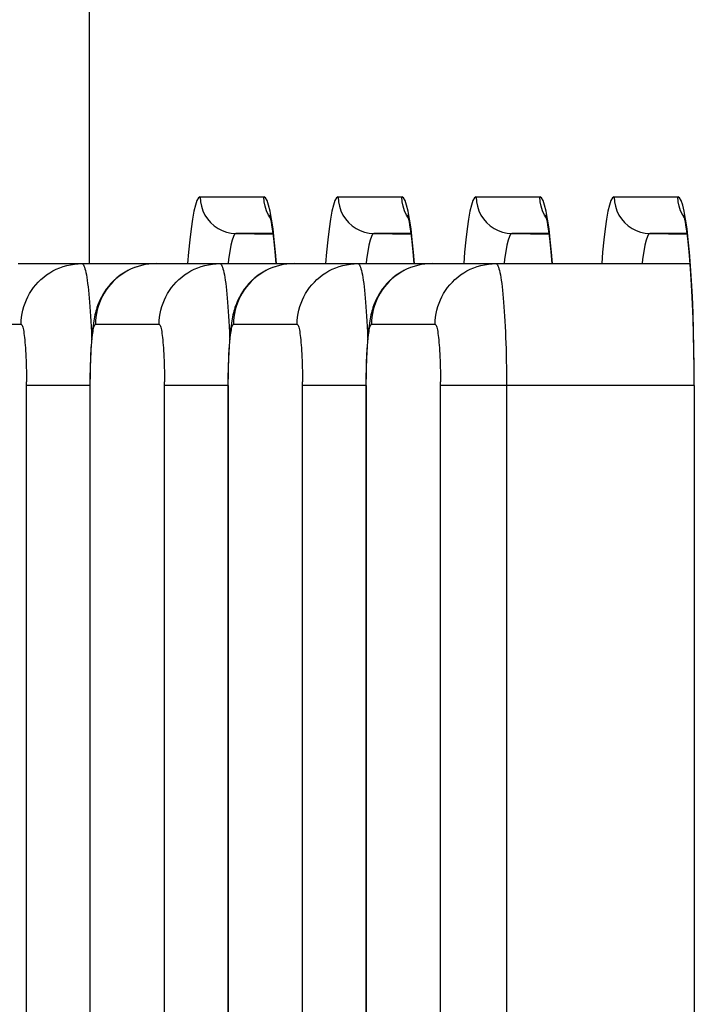
# Model space of a CAD drawing. Units: millimetres. Extents: x -583 to 3489, y -700 to 321.
# Drawn here: x 2905 to 2910, y -416 to -408 of the extents above; entities that cross this region are included whole.
import ezdxf

# ---------------------------------------------------------------- set-up
doc = ezdxf.new("R2010")
doc.units = ezdxf.units.MM
doc.layers.add('AXIS_Sectional-View', color=7, linetype='Continuous')

msp = doc.modelspace()

# ---------------------------------------------------------------- linework, layer by layer
at = {"layer": 'AXIS_Sectional-View', "color": 7, "linetype": 'Continuous'}
for p, q in [((2905.0743, -406.0777), (2905.0743, -410.0777)), ((2905.0755, -406.0777), (2905.0755, -410.0777)), ((2905.9864, -409.5305), (2906.5094, -409.5305)), ((2907.1194, -409.5305), (2907.6424, -409.5305)), ((2908.2524, -409.5305), (2908.7755, -409.5305)), ((2909.3855, -409.5305), (2909.9085, -409.5305)), ((2906.5858, -409.8304), (2906.28, -409.8304)), ((2906.28, -409.8304), (2906.5864, -409.8358)), ((2907.7188, -409.8304), (2907.4131, -409.8304)), ((2907.4131, -409.8304), (2907.7194, -409.8358)), ((2908.8518, -409.8304), (2908.5461, -409.8304)), ((2908.5461, -409.8304), (2908.8525, -409.8358)), ((2909.9848, -409.8304), (2909.6791, -409.8304)), ((2909.6791, -409.8304), (2909.9855, -409.8358)), ((2904.4921, -410.0777), (2910.0093, -410.0777)), ((2905.5659, -410.0812), (2905.5354, -410.0859)), ((2905.5957, -410.0785), (2905.5652, -410.0813)), ((2905.6252, -410.0777), (2905.5951, -410.0786)), ((2906.699, -410.0812), (2906.6685, -410.0859)), ((2906.7288, -410.0785), (2906.6982, -410.0813)), ((2906.7582, -410.0777), (2906.7282, -410.0786)), ((2907.8319, -410.0812), (2907.8014, -410.0859)), ((2907.8617, -410.0785), (2907.8311, -410.0813)), ((2907.8912, -410.0777), (2907.8611, -410.0786)), ((2904.517, -410.5777), (2903.994, -410.5777)), ((2905.6501, -410.5777), (2905.1271, -410.5777)), ((2906.7831, -410.5777), (2906.2601, -410.5777)), ((2907.9161, -410.5777), (2907.3931, -410.5777)), ((2904.5606, -426.0777), (2904.5605, -411.0474)), ((2905.6936, -426.0777), (2905.6935, -411.0474)), ((2906.8267, -426.0777), (2906.8266, -411.0474)), ((2907.9597, -426.0777), (2907.9596, -411.0474)), ((2908.5012, -411.0283), (2908.5014, -426.0777)), ((2905.0835, -411.0777), (2904.5606, -411.0777)), ((2906.2166, -411.0777), (2905.6936, -411.0777)), ((2906.2147, -411.0777), (2906.2147, -426.1108)), ((2906.2166, -411.0777), (2906.2166, -426.1079)), ((2907.3495, -411.0777), (2906.8267, -411.0777)), ((2907.3476, -411.0777), (2907.3477, -426.1108)), ((2907.3495, -411.0777), (2907.3496, -426.1079)), ((2910.0433, -411.0777), (2907.9597, -411.0777)), ((2910.0422, -411.0777), (2910.0422, -426.0777)), ((2910.0433, -411.0777), (2910.0433, -426.0777))]:
    msp.add_line(p, q, dxfattribs=at)
for points in [[(2905.9864, -409.5305), (2905.9731, -409.5381), (2905.96, -409.5603), (2905.9472, -409.5974), (2905.9347, -409.6485), (2905.9228, -409.7135), (2905.9114, -409.7915), (2905.9008, -409.8819), (2905.891, -409.9837), (2905.8836, -410.0777)], [(2905.9864, -409.5305), (2905.9889, -409.5692), (2905.9964, -409.6073), (2906.0086, -409.6441), (2906.0256, -409.679), (2906.0468, -409.7114), (2906.0721, -409.7408), (2906.1009, -409.7666), (2906.1328, -409.7885), (2906.1673, -409.8061), (2906.2037, -409.8191), (2906.2415, -409.8273), (2906.28, -409.8304)], [(2906.5649, -409.7039), (2906.5486, -409.679), (2906.5317, -409.6441), (2906.5194, -409.6073), (2906.5119, -409.5692), (2906.5094, -409.5305)], [(2906.5844, -409.7915), (2906.573, -409.7135), (2906.5611, -409.6485), (2906.5486, -409.5974), (2906.5358, -409.5603), (2906.5227, -409.5381), (2906.5094, -409.5305)], [(2907.1194, -409.5305), (2907.1061, -409.5381), (2907.0931, -409.5603), (2907.0802, -409.5974), (2907.0678, -409.6485), (2907.0558, -409.7135), (2907.0445, -409.7915), (2907.0339, -409.8819), (2907.0241, -409.9837), (2907.0166, -410.0777)], [(2907.1194, -409.5305), (2907.1219, -409.5692), (2907.1294, -409.6073), (2907.1417, -409.6441), (2907.1586, -409.679), (2907.1799, -409.7114), (2907.2051, -409.7408), (2907.2339, -409.7666), (2907.2658, -409.7885), (2907.3003, -409.8061), (2907.3367, -409.8191), (2907.3745, -409.8273), (2907.4131, -409.8304)], [(2907.698, -409.7039), (2907.6816, -409.679), (2907.6647, -409.6441), (2907.6524, -409.6073), (2907.6449, -409.5692), (2907.6424, -409.5305)], [(2907.7174, -409.7915), (2907.706, -409.7135), (2907.6941, -409.6485), (2907.6816, -409.5974), (2907.6688, -409.5603), (2907.6558, -409.5381), (2907.6424, -409.5305)], [(2908.2524, -409.5305), (2908.2391, -409.5381), (2908.2261, -409.5603), (2908.2132, -409.5974), (2908.2008, -409.6485), (2908.1888, -409.7135), (2908.1775, -409.7915), (2908.1669, -409.8819), (2908.1571, -409.9837), (2908.1497, -410.0777)], [(2908.2524, -409.5305), (2908.2549, -409.5692), (2908.2624, -409.6073), (2908.2747, -409.6441), (2908.2916, -409.679), (2908.3129, -409.7114), (2908.3381, -409.7408), (2908.367, -409.7666), (2908.3989, -409.7885), (2908.4333, -409.8061), (2908.4698, -409.8191), (2908.5076, -409.8273), (2908.5461, -409.8304)], [(2908.831, -409.7039), (2908.8146, -409.679), (2908.7977, -409.6441), (2908.7854, -409.6073), (2908.778, -409.5692), (2908.7755, -409.5305)], [(2908.8504, -409.7915), (2908.8391, -409.7135), (2908.8271, -409.6485), (2908.8147, -409.5974), (2908.8018, -409.5603), (2908.7888, -409.5381), (2908.7755, -409.5305)], [(2909.3855, -409.5305), (2909.3722, -409.5381), (2909.3591, -409.5603), (2909.3463, -409.5974), (2909.3338, -409.6485), (2909.3219, -409.7135), (2909.3105, -409.7915), (2909.2999, -409.8819), (2909.2901, -409.9837), (2909.2827, -410.0777)], [(2909.3855, -409.5305), (2909.388, -409.5692), (2909.3954, -409.6073), (2909.4077, -409.6441), (2909.4246, -409.679), (2909.4459, -409.7114), (2909.4712, -409.7408), (2909.5, -409.7666), (2909.5319, -409.7885), (2909.5664, -409.8061), (2909.6028, -409.8191), (2909.6406, -409.8273), (2909.6791, -409.8304)], [(2909.964, -409.7039), (2909.9477, -409.679), (2909.9307, -409.6441), (2909.9184, -409.6073), (2909.911, -409.5692), (2909.9085, -409.5305)], [(2909.9834, -409.7915), (2909.9721, -409.7135), (2909.9601, -409.6485), (2909.9477, -409.5974), (2909.9348, -409.5603), (2909.9218, -409.5381), (2909.9085, -409.5305)], [(2906.6102, -410.0777), (2906.6078, -410.0461), (2906.6021, -409.9802), (2906.5965, -409.9226), (2906.5909, -409.8725), (2906.5856, -409.8292), (2906.5805, -409.7922), (2906.5757, -409.761), (2906.5712, -409.7351), (2906.5672, -409.7142), (2906.5637, -409.698), (2906.5608, -409.6862), (2906.5587, -409.6788), (2906.5579, -409.676)], [(2907.7432, -410.0777), (2907.7408, -410.0461), (2907.7351, -409.9802), (2907.7295, -409.9226), (2907.724, -409.8725), (2907.7186, -409.8292), (2907.7135, -409.7922), (2907.7087, -409.761), (2907.7042, -409.7351), (2907.7002, -409.7142), (2907.6967, -409.698), (2907.6938, -409.6862), (2907.6918, -409.6788), (2907.6909, -409.676)], [(2908.8763, -410.0777), (2908.8739, -410.0461), (2908.8682, -409.9802), (2908.8625, -409.9226), (2908.857, -409.8725), (2908.8516, -409.8292), (2908.8465, -409.7922), (2908.8417, -409.761), (2908.8373, -409.7351), (2908.8332, -409.7142), (2908.8297, -409.698), (2908.8268, -409.6862), (2908.8248, -409.6788), (2908.8239, -409.676)], [(2910.0422, -411.0777), (2910.0416, -410.9365), (2910.0399, -410.7971), (2910.0371, -410.6592), (2910.0332, -410.5284), (2910.0287, -410.4092), (2910.0236, -410.3014), (2910.0182, -410.2058), (2910.0126, -410.1211), (2910.0069, -410.0461), (2910.0012, -409.9802), (2909.9955, -409.9226), (2909.99, -409.8725), (2909.9847, -409.8292), (2909.9796, -409.7922), (2909.9748, -409.761), (2909.9703, -409.7351), (2909.9662, -409.7142), (2909.9627, -409.698), (2909.9599, -409.6862), (2909.9578, -409.6788), (2909.9569, -409.676)], [(2906.28, -409.8304), (2906.2694, -409.8364), (2906.2588, -409.8544), (2906.2485, -409.8841), (2906.2384, -409.9254), (2906.2288, -409.9777), (2906.2196, -410.0406), (2906.2153, -410.0777)], [(2906.6122, -410.0777), (2906.6048, -409.9836), (2906.595, -409.8818), (2906.5844, -409.7915)], [(2907.4131, -409.8304), (2907.4024, -409.8364), (2907.3919, -409.8544), (2907.3815, -409.8841), (2907.3715, -409.9254), (2907.3618, -409.9777), (2907.3527, -410.0406), (2907.3483, -410.0777)], [(2907.7452, -410.0777), (2907.7378, -409.9836), (2907.728, -409.8818), (2907.7174, -409.7915)], [(2908.5461, -409.8304), (2908.5354, -409.8364), (2908.5249, -409.8544), (2908.5145, -409.8841), (2908.5045, -409.9254), (2908.4948, -409.9777), (2908.4857, -410.0406), (2908.4813, -410.0777)], [(2908.8782, -410.0777), (2908.8708, -409.9836), (2908.861, -409.8818), (2908.8504, -409.7915)], [(2909.6791, -409.8304), (2909.6685, -409.8364), (2909.6579, -409.8544), (2909.6476, -409.8841), (2909.6375, -409.9254), (2909.6279, -409.9777), (2909.6187, -410.0406), (2909.6144, -410.0777)], [(2910.0433, -411.0777), (2910.0427, -410.9249), (2910.0407, -410.7752), (2910.0375, -410.6279), (2910.033, -410.485), (2910.0274, -410.3478), (2910.0206, -410.2178), (2910.0127, -410.096), (2910.0038, -409.9836), (2909.994, -409.8818), (2909.9834, -409.7915)], [(2904.517, -410.5777), (2904.5179, -410.5478), (2904.5206, -410.5179), (2904.5251, -410.4879), (2904.5314, -410.4584), (2904.5393, -410.4298), (2904.5488, -410.4021), (2904.5596, -410.3753), (2904.572, -410.3492), (2904.5862, -410.3235), (2904.6019, -410.2985), (2904.619, -410.2745), (2904.6376, -410.2515), (2904.6576, -410.2295), (2904.679, -410.2087), (2904.7017, -410.1891), (2904.7257, -410.1708), (2904.7512, -410.1536), (2904.7779, -410.138), (2904.8051, -410.1243), (2904.8332, -410.1122), (2904.8622, -410.1018), (2904.892, -410.0932), (2904.9229, -410.0863), (2904.9541, -410.0814), (2904.9848, -410.0786), (2905.0151, -410.0777)], [(2905.0151, -410.0777), (2905.0193, -410.0788), (2905.0236, -410.0824), (2905.0278, -410.0883), (2905.032, -410.0967), (2905.0363, -410.1076), (2905.0404, -410.1207), (2905.0443, -410.1353), (2905.0481, -410.1518), (2905.0518, -410.1706), (2905.0555, -410.1915), (2905.0591, -410.2146), (2905.0627, -410.2398), (2905.0662, -410.267), (2905.0695, -410.2961), (2905.0727, -410.327), (2905.0758, -410.3599), (2905.0788, -410.3946), (2905.0816, -410.4311), (2905.0843, -410.4693), (2905.0868, -410.5092), (2905.0892, -410.5511), (2905.0914, -410.5946), (2905.0934, -410.6389), (2905.0952, -410.6842), (2905.0955, -410.6904)], [(2905.5358, -410.0857), (2905.5058, -410.092), (2905.4768, -410.1), (2905.4472, -410.1101), (2905.4148, -410.1237), (2905.3832, -410.1395), (2905.3561, -410.1555), (2905.3299, -410.1732), (2905.3018, -410.195), (2905.2752, -410.2188), (2905.2525, -410.2421), (2905.2326, -410.2652), (2905.215, -410.288), (2905.1998, -410.3102), (2905.1866, -410.3318), (2905.1752, -410.3523), (2905.1655, -410.3718), (2905.1572, -410.3902), (2905.1502, -410.4071), (2905.1442, -410.4231), (2905.1391, -410.4382), (2905.1344, -410.4529), (2905.1302, -410.4675), (2905.1263, -410.4823), (2905.1226, -410.4976), (2905.1191, -410.5136), (2905.1157, -410.5304), (2905.1125, -410.5482), (2905.1095, -410.5672), (2905.1065, -410.5876), (2905.1037, -410.6095), (2905.1009, -410.6335), (2905.0982, -410.6599), (2905.0956, -410.6886), (2905.0932, -410.7197), (2905.091, -410.752), (2905.0891, -410.7837), (2905.0875, -410.8154), (2905.0861, -410.8474), (2905.0849, -410.8796), (2905.0839, -410.9122), (2905.0831, -410.9449), (2905.0824, -410.9779), (2905.082, -411.0111), (2905.0817, -411.0444), (2905.0816, -420.9847)], [(2905.5354, -410.0859), (2905.506, -410.0922), (2905.477, -410.1003), (2905.4486, -410.1102), (2905.4208, -410.1217), (2905.3937, -410.1349), (2905.3675, -410.1498), (2905.3423, -410.1662), (2905.318, -410.1841), (2905.2949, -410.2034), (2905.273, -410.2241), (2905.2524, -410.2461), (2905.2331, -410.2693), (2905.2153, -410.2936), (2905.199, -410.319), (2905.1842, -410.3453), (2905.171, -410.3725), (2905.1595, -410.4004), (2905.1497, -410.4289), (2905.1416, -410.458), (2905.1353, -410.4875), (2905.1307, -410.5174), (2905.128, -410.5475), (2905.1271, -410.5777)], [(2905.6501, -410.5777), (2905.6509, -410.5478), (2905.6536, -410.5179), (2905.6581, -410.4879), (2905.6644, -410.4584), (2905.6723, -410.4298), (2905.6818, -410.4021), (2905.6927, -410.3753), (2905.7051, -410.3492), (2905.7192, -410.3235), (2905.7349, -410.2985), (2905.752, -410.2745), (2905.7706, -410.2515), (2905.7906, -410.2295), (2905.812, -410.2087), (2905.8347, -410.1891), (2905.8587, -410.1708), (2905.8842, -410.1536), (2905.9109, -410.138), (2905.9381, -410.1243), (2905.9662, -410.1122), (2905.9952, -410.1018), (2906.025, -410.0932), (2906.0559, -410.0863), (2906.0871, -410.0814), (2906.1178, -410.0786), (2906.1481, -410.0777)], [(2906.1481, -410.0777), (2906.1524, -410.0788), (2906.1566, -410.0824), (2906.1608, -410.0883), (2906.1651, -410.0967), (2906.1693, -410.1076), (2906.1734, -410.1207), (2906.1773, -410.1353), (2906.1811, -410.1518), (2906.1848, -410.1706), (2906.1885, -410.1915), (2906.1922, -410.2146), (2906.1957, -410.2398), (2906.1992, -410.267), (2906.2025, -410.2961), (2906.2057, -410.327), (2906.2088, -410.3599), (2906.2118, -410.3946), (2906.2146, -410.4311), (2906.2173, -410.4693), (2906.2199, -410.5092), (2906.2222, -410.5511), (2906.2245, -410.5946), (2906.2265, -410.6389), (2906.2283, -410.6842), (2906.2285, -410.6904)], [(2906.6688, -410.0857), (2906.6388, -410.092), (2906.6098, -410.1), (2906.5803, -410.1101), (2906.5479, -410.1237), (2906.5163, -410.1395), (2906.4891, -410.1555), (2906.463, -410.1732), (2906.4348, -410.195), (2906.4082, -410.2188), (2906.3855, -410.2421), (2906.3656, -410.2652), (2906.3481, -410.288), (2906.3328, -410.3102), (2906.3196, -410.3318), (2906.3082, -410.3523), (2906.2985, -410.3718), (2906.2902, -410.3902), (2906.2833, -410.4071), (2906.2773, -410.4231), (2906.2721, -410.4382), (2906.2675, -410.4529), (2906.2632, -410.4675), (2906.2593, -410.4823), (2906.2556, -410.4976), (2906.2521, -410.5136), (2906.2488, -410.5304), (2906.2456, -410.5482), (2906.2425, -410.5672), (2906.2395, -410.5876), (2906.2367, -410.6095), (2906.2339, -410.6335), (2906.2312, -410.6599), (2906.2286, -410.6886), (2906.2262, -410.7197), (2906.224, -410.752), (2906.2221, -410.7837), (2906.2205, -410.8154), (2906.2191, -410.8474), (2906.2179, -410.8796), (2906.2169, -410.9122), (2906.2161, -410.9449), (2906.2155, -410.9779), (2906.215, -411.0111), (2906.2147, -411.0444), (2906.2147, -411.0777)], [(2906.6685, -410.0859), (2906.639, -410.0922), (2906.6101, -410.1003), (2906.5816, -410.1102), (2906.5538, -410.1217), (2906.5268, -410.1349), (2906.5006, -410.1498), (2906.4753, -410.1662), (2906.4511, -410.1841), (2906.4279, -410.2034), (2906.406, -410.2241), (2906.3854, -410.2461), (2906.3661, -410.2693), (2906.3483, -410.2936), (2906.332, -410.319), (2906.3172, -410.3453), (2906.304, -410.3725), (2906.2925, -410.4004), (2906.2827, -410.4289), (2906.2746, -410.458), (2906.2683, -410.4875), (2906.2638, -410.5174), (2906.2611, -410.5475), (2906.2601, -410.5777)], [(2906.7831, -410.5777), (2906.784, -410.5478), (2906.7866, -410.5179), (2906.7912, -410.4879), (2906.7975, -410.4584), (2906.8054, -410.4298), (2906.8148, -410.4021), (2906.8257, -410.3753), (2906.8381, -410.3492), (2906.8522, -410.3235), (2906.8679, -410.2985), (2906.8851, -410.2745), (2906.9036, -410.2515), (2906.9237, -410.2295), (2906.9451, -410.2087), (2906.9677, -410.1891), (2906.9917, -410.1708), (2907.0173, -410.1536), (2907.0439, -410.138), (2907.0712, -410.1243), (2907.0992, -410.1122), (2907.1282, -410.1018), (2907.158, -410.0932), (2907.1889, -410.0863), (2907.2201, -410.0814), (2907.2508, -410.0786), (2907.2812, -410.0777)], [(2907.2812, -410.0777), (2907.2854, -410.0788), (2907.2896, -410.0824), (2907.2939, -410.0883), (2907.2981, -410.0967), (2907.3023, -410.1076), (2907.3065, -410.1207), (2907.3103, -410.1353), (2907.3141, -410.1518), (2907.3179, -410.1706), (2907.3216, -410.1915), (2907.3252, -410.2146), (2907.3288, -410.2398), (2907.3322, -410.267), (2907.3355, -410.2961), (2907.3388, -410.327), (2907.3419, -410.3599), (2907.3448, -410.3946), (2907.3477, -410.4311), (2907.3503, -410.4693), (2907.3529, -410.5092), (2907.3553, -410.5511), (2907.3575, -410.5946), (2907.3595, -410.6389), (2907.3613, -410.6842), (2907.3615, -410.6897)], [(2907.8018, -410.0857), (2907.7717, -410.092), (2907.7427, -410.1), (2907.7132, -410.1101), (2907.6808, -410.1237), (2907.6492, -410.1395), (2907.6221, -410.1555), (2907.5959, -410.1732), (2907.5677, -410.195), (2907.5412, -410.2188), (2907.5185, -410.2421), (2907.4985, -410.2652), (2907.481, -410.288), (2907.4657, -410.3102), (2907.4525, -410.3318), (2907.4412, -410.3523), (2907.4314, -410.3718), (2907.4232, -410.3902), (2907.4162, -410.4071), (2907.4102, -410.4231), (2907.405, -410.4382), (2907.4004, -410.4529), (2907.3962, -410.4675), (2907.3923, -410.4823), (2907.3886, -410.4976), (2907.385, -410.5136), (2907.3817, -410.5304), (2907.3785, -410.5482), (2907.3754, -410.5672), (2907.3725, -410.5876), (2907.3696, -410.6095), (2907.3669, -410.6335), (2907.3642, -410.6599), (2907.3616, -410.6886), (2907.3591, -410.7197), (2907.3569, -410.752), (2907.3551, -410.7837), (2907.3534, -410.8154), (2907.352, -410.8474), (2907.3508, -410.8796), (2907.3498, -410.9122), (2907.349, -410.9449), (2907.3484, -410.9779), (2907.348, -411.0111), (2907.3477, -411.0444), (2907.3476, -411.0777)], [(2907.8014, -410.0859), (2907.772, -410.0922), (2907.743, -410.1003), (2907.7145, -410.1102), (2907.6868, -410.1217), (2907.6597, -410.1349), (2907.6335, -410.1498), (2907.6082, -410.1662), (2907.584, -410.1841), (2907.5609, -410.2034), (2907.539, -410.2241), (2907.5183, -410.2461), (2907.4991, -410.2693), (2907.4812, -410.2936), (2907.4649, -410.319), (2907.4501, -410.3453), (2907.437, -410.3725), (2907.4254, -410.4004), (2907.4156, -410.4289), (2907.4076, -410.458), (2907.4012, -410.4875), (2907.3967, -410.5174), (2907.394, -410.5475), (2907.3931, -410.5777)], [(2907.9161, -410.5777), (2907.917, -410.5478), (2907.9197, -410.5179), (2907.9242, -410.4879), (2907.9305, -410.4584), (2907.9384, -410.4298), (2907.9478, -410.4021), (2907.9587, -410.3753), (2907.9711, -410.3492), (2907.9853, -410.3235), (2908.001, -410.2985), (2908.0181, -410.2745), (2908.0366, -410.2515), (2908.0567, -410.2295), (2908.0781, -410.2087), (2908.1007, -410.1891), (2908.1247, -410.1708), (2908.1503, -410.1536), (2908.1769, -410.138), (2908.2042, -410.1243), (2908.2322, -410.1122), (2908.2612, -410.1018), (2908.2911, -410.0932), (2908.322, -410.0863), (2908.3531, -410.0814), (2908.3839, -410.0786), (2908.4142, -410.0777)], [(2908.4142, -410.0777), (2908.4184, -410.0788), (2908.4227, -410.0824), (2908.4269, -410.0883), (2908.4311, -410.0967), (2908.4353, -410.1076), (2908.4395, -410.1207), (2908.4434, -410.1353), (2908.4471, -410.1518), (2908.4509, -410.1706), (2908.4546, -410.1915), (2908.4582, -410.2146), (2908.4618, -410.2398), (2908.4652, -410.267), (2908.4686, -410.2961), (2908.4718, -410.327), (2908.4749, -410.3599), (2908.4779, -410.3946), (2908.4807, -410.4311), (2908.4834, -410.4693), (2908.4859, -410.5092), (2908.4883, -410.5511), (2908.4905, -410.5946), (2908.4925, -410.6389), (2908.4943, -410.6842), (2908.4959, -410.7297), (2908.4973, -410.7766), (2908.4986, -410.8264), (2908.4996, -410.8772), (2908.5004, -410.9279), (2908.5009, -410.9783), (2908.5012, -411.0283)], [(2904.517, -410.5777), (2904.5197, -410.5786), (2904.5223, -410.5813), (2904.5249, -410.5859), (2904.5275, -410.5922), (2904.53, -410.6003), (2904.5325, -410.6102), (2904.5349, -410.6217), (2904.5373, -410.6349), (2904.5396, -410.6498), (2904.5418, -410.6662), (2904.5439, -410.6841), (2904.5459, -410.7035), (2904.5478, -410.7242), (2904.5497, -410.7462), (2904.5513, -410.7694), (2904.5529, -410.7937), (2904.5543, -410.8191), (2904.5556, -410.8454), (2904.5568, -410.8725), (2904.5578, -410.9004), (2904.5586, -410.9289), (2904.5593, -410.958), (2904.5599, -410.9875), (2904.5603, -411.0173), (2904.5605, -411.0474)], [(2905.0835, -420.9821), (2905.0836, -411.0474), (2905.0839, -411.0174), (2905.0843, -410.9875), (2905.0848, -410.958), (2905.0855, -410.9289), (2905.0864, -410.9003), (2905.0874, -410.8725), (2905.0885, -410.8453), (2905.0898, -410.819), (2905.0913, -410.7936), (2905.0928, -410.7693), (2905.0945, -410.746), (2905.0963, -410.7241), (2905.0982, -410.7033), (2905.1002, -410.684), (2905.1024, -410.6661), (2905.1046, -410.6497), (2905.1069, -410.6349), (2905.1092, -410.6217), (2905.1117, -410.6102), (2905.1142, -410.6003), (2905.1167, -410.5922), (2905.1193, -410.5859), (2905.1219, -410.5813), (2905.1245, -410.5786), (2905.1271, -410.5777)], [(2905.6501, -410.5777), (2905.6527, -410.5786), (2905.6553, -410.5813), (2905.6579, -410.5859), (2905.6605, -410.5922), (2905.663, -410.6003), (2905.6655, -410.6102), (2905.6679, -410.6217), (2905.6703, -410.6349), (2905.6726, -410.6498), (2905.6748, -410.6662), (2905.6769, -410.6841), (2905.679, -410.7035), (2905.6809, -410.7242), (2905.6827, -410.7462), (2905.6844, -410.7694), (2905.6859, -410.7937), (2905.6873, -410.8191), (2905.6886, -410.8454), (2905.6898, -410.8725), (2905.6908, -410.9004), (2905.6917, -410.9289), (2905.6924, -410.958), (2905.6929, -410.9875), (2905.6933, -411.0173), (2905.6935, -411.0474)], [(2906.2166, -411.0777), (2906.2166, -411.0474), (2906.2169, -411.0174), (2906.2173, -410.9875), (2906.2178, -410.958), (2906.2185, -410.9289), (2906.2194, -410.9003), (2906.2204, -410.8725), (2906.2216, -410.8453), (2906.2228, -410.819), (2906.2243, -410.7936), (2906.2258, -410.7693), (2906.2275, -410.746), (2906.2293, -410.7241), (2906.2312, -410.7033), (2906.2333, -410.684), (2906.2354, -410.6661), (2906.2376, -410.6497), (2906.2399, -410.6349), (2906.2423, -410.6217), (2906.2447, -410.6102), (2906.2472, -410.6003), (2906.2497, -410.5922), (2906.2523, -410.5859), (2906.2549, -410.5813), (2906.2575, -410.5786), (2906.2601, -410.5777)], [(2906.7831, -410.5777), (2906.7857, -410.5786), (2906.7883, -410.5813), (2906.7909, -410.5859), (2906.7935, -410.5922), (2906.796, -410.6003), (2906.7985, -410.6102), (2906.801, -410.6217), (2906.8033, -410.6349), (2906.8056, -410.6498), (2906.8078, -410.6662), (2906.81, -410.6841), (2906.812, -410.7035), (2906.8139, -410.7242), (2906.8157, -410.7462), (2906.8174, -410.7694), (2906.8189, -410.7937), (2906.8204, -410.8191), (2906.8217, -410.8454), (2906.8228, -410.8725), (2906.8238, -410.9004), (2906.8247, -410.9289), (2906.8254, -410.958), (2906.8259, -410.9875), (2906.8263, -411.0173), (2906.8266, -411.0474)], [(2907.3495, -411.0777), (2907.3496, -411.0474), (2907.3498, -411.0174), (2907.3502, -410.9875), (2907.3508, -410.958), (2907.3515, -410.9289), (2907.3523, -410.9003), (2907.3533, -410.8725), (2907.3545, -410.8453), (2907.3558, -410.819), (2907.3572, -410.7936), (2907.3588, -410.7693), (2907.3605, -410.746), (2907.3623, -410.7241), (2907.3642, -410.7033), (2907.3662, -410.684), (2907.3683, -410.6661), (2907.3705, -410.6497), (2907.3728, -410.6349), (2907.3752, -410.6217), (2907.3776, -410.6102), (2907.3801, -410.6003), (2907.3826, -410.5922), (2907.3852, -410.5859), (2907.3878, -410.5813), (2907.3904, -410.5786), (2907.3931, -410.5777)], [(2907.9161, -410.5777), (2907.9187, -410.5786), (2907.9214, -410.5813), (2907.924, -410.5859), (2907.9265, -410.5922), (2907.9291, -410.6003), (2907.9316, -410.6102), (2907.934, -410.6217), (2907.9364, -410.6349), (2907.9386, -410.6498), (2907.9409, -410.6662), (2907.943, -410.6841), (2907.945, -410.7035), (2907.9469, -410.7242), (2907.9487, -410.7462), (2907.9504, -410.7694), (2907.952, -410.7937), (2907.9534, -410.8191), (2907.9547, -410.8454), (2907.9558, -410.8725), (2907.9568, -410.9004), (2907.9577, -410.9289), (2907.9584, -410.958), (2907.959, -410.9875), (2907.9594, -411.0173), (2907.9596, -411.0474)]]:
    msp.add_lwpolyline(points, dxfattribs=at)

doc.saveas('drawing.dxf')
